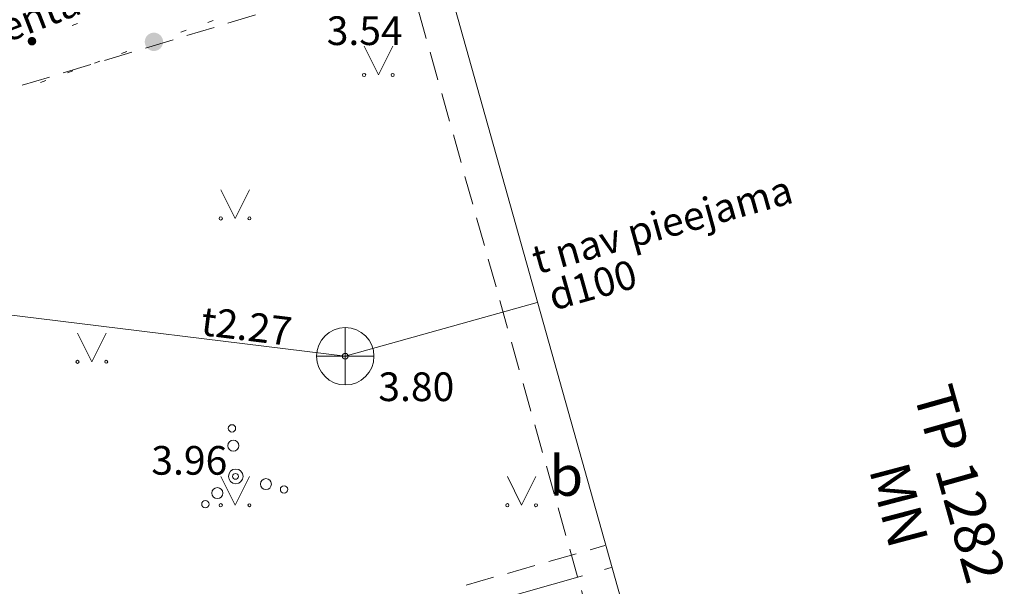
# Model space of a CAD drawing. Units: metres. Extents: x 504605 to 505163, y 311775 to 312596.
# Drawn here: x 505026 to 505043, y 311989 to 311998 of the extents above; entities that cross this region are included whole.
import ezdxf
from ezdxf.enums import TextEntityAlignment as Align

# ---------------------------------------------------------------- set-up
doc = ezdxf.new("R2010")
doc.units = ezdxf.units.M
doc.header["$MEASUREMENT"] = 0
doc.linetypes.add('ADTI_2', pattern=[0.75, 0.5, -0.25])
for name, color, linetype, lineweight, true_color in [('BUVE_EKAS_####_####_#', 7, 'Continuous', 20, 0xffffff), ('BUVE_EKAS_RAKS_TKST_#', 7, 'Continuous', 13, 0xffffff), ('CELI_CMAL_####_####_#', 7, 'ADTI_2', 13, 0xd200d2), ('CELI_CSEG_####_TKST_#', 7, 'Continuous', 13, 0xd200d2), ('ELEK_STTP_####_TKST_#', 7, 'Continuous', 13, 0x878700), ('ELEK_VADP_NEDR_####_#', 7, 'ELEK_VADP_NEDR', 13, 0xc0c0c0), ('ELEK_VADP_NEDR_TKST_#', 7, 'Continuous', 13, 0xc0c0c0), ('RELJ_AATZ_####_TKST_#', 7, 'Continuous', 13, 0xffffff), ('RELJ_ELEM_####_####_#', 7, 'Continuous', 20, 0xffffff), ('RELJ_HORZ_RESN_####_#', 7, 'Continuous', 20, 0xd27000), ('SAKT_VADP_NEDR_####_#', 7, 'SAKT_VADP_NEDR', 13, 0xc0c0c0), ('SILT_VADP_UDEN_####_#', 7, 'SILT_VADP_UDEN', 13, 0x00c3c3), ('SILT_VADP_UDEN_TKAM_#', 7, 'ADTI_2', 13, 0x00c3c3), ('SKAN_ELEM_####_####_#', 7, 'Continuous', 20, 0xb46600), ('SKAN_ELEM_PAST_TKST_#', 7, 'Continuous', 13, 0xb46600), ('SKAN_VADP_PAST_####_#', 7, 'SKAN_VADP_PAST', 13, 0xb46600), ('SKAN_VADP_PAST_TKST_#', 7, 'Continuous', 13, 0xb46600), ('TERT_ELEM_####_####_#', 7, 'Continuous', 13, 0x780000)]:
    doc.layers.add(name, color=color, linetype=linetype, lineweight=lineweight, true_color=true_color)
doc.styles.add('Tahoma_05_CB', font='TAHOMA.TTF', dxfattribs={"height": 0.5})
doc.styles.add('Tahoma_05_LB', font='TAHOMA.TTF', dxfattribs={"height": 0.5})
doc.styles.add('Tahoma_05_LT', font='TAHOMA.TTF', dxfattribs={"height": 0.5})
doc.styles.add('Tahoma_07_CB', font='TAHOMA.TTF', dxfattribs={"height": 0.7})
doc.styles.add('Tahoma_07_CC', font='TAHOMA.TTF', dxfattribs={"height": 0.7})
doc.styles.add('Tahoma_07_LB', font='TAHOMA.TTF', dxfattribs={"height": 0.7})
doc.linetypes.add('ELEK_VADP_NEDR', pattern='A,0.1,-0.4,0.1,-0.4,0.1,-0.75,[1344,dgnlstyle.shx,S=0.00119,R=0,X=0,Y=0],-0.75,0.1,-0.4,0.1,-0.4', length=3.6)
doc.linetypes.add('SAKT_VADP_NEDR', pattern='A,0.1,-0.4,0.1,-0.4,0.1,-0.5,[1345,dgnlstyle.shx,S=0.002541,R=0,X=0,Y=0],-0.5,0.1,-0.4,0.1,-0.4', length=3.1)
doc.linetypes.add('SILT_VADP_UDEN', pattern='A,1.6,-0.4,1.6,-0.4,1.6,-0.5,[1351,dgnlstyle.shx,S=0.005906,R=0,X=0,Y=0],-0.5,1.6,-0.4,1.6,-0.4', length=10.6)
doc.linetypes.add('SKAN_VADP_PAST', pattern='A,7.5,-0.3,[1352,dgnlstyle.shx,S=0.00375,R=0,X=0,Y=0],-0.3,7.5', length=15.6)

# ---------------------------------------------------------------- blocks, each defined once
blk = doc.blocks.new('knaka_4')
at = {"layer": 'SKAN_ELEM_####_####_#', "color": 32, "linetype": 'Continuous', "lineweight": 20, "ltscale": 0.7, "true_color": 0xb46600}
for p, q in [((0, -0.5), (0, 0.5)), ((-0.5, 0), (0.5, 0))]:
    blk.add_line(p, q, dxfattribs=at)
blk.add_circle((0, 0), 0.5, dxfattribs=at)
blk = doc.blocks.new('KRUMS')
at = {"layer": 'TERT_ELEM_####_####_#', "color": 3, "linetype": 'Continuous', "lineweight": 13, "ltscale": 0.933333, "true_color": 0x00f000}
for centre, radius in [((0.544, 0.639), 0.064), ((0.348, 0.408), 0.096), ((-0.718, 0.034), 0.064), ((-0.434, 0.021), 0.096), ((0, 0), 0.128), ((0.276, -0.467), 0.096), ((0.434, -0.756), 0.064)]:
    blk.add_circle(centre, radius, dxfattribs=at)
blk = doc.blocks.new('MAURS')
at = {"layer": 'TERT_ELEM_####_####_#', "color": 92, "linetype": 'Continuous', "lineweight": 13, "ltscale": 0.7, "true_color": 0x00e100}
for p, q in [((-0.25, 0.5), (0, 0)), ((0, 0), (0.25, 0.5))]:
    blk.add_line(p, q, dxfattribs=at)
for centre, radius in [((-0.25, 0), 0.028), ((0.25, 0), 0.0263)]:
    blk.add_circle(centre, radius, dxfattribs=at)
blk = doc.blocks.new('PKT_2')
at = {"layer": 'RELJ_ELEM_####_####_#', "color": 7, "linetype": 'Continuous', "lineweight": 20, "ltscale": 0.7}
blk.add_circle((0, 0), 0.05, dxfattribs=at)

msp = doc.modelspace()

# ---------------------------------------------------------------- hatches: boundary and pattern name
at = {"layer": 'ELEK_VADP_NEDR_####_#', "linetype": 'Continuous', "lineweight": 13, "true_color": 0xc0c0c0}
h = msp.add_hatch(color=9, dxfattribs=at)
edge = h.paths.add_edge_path()
edge.add_arc((505026.455, 311998.089), 0.075, 0, 360)
at = {"layer": 'SAKT_VADP_NEDR_####_#', "linetype": 'Continuous', "lineweight": 13, "true_color": 0xc0c0c0}
h = msp.add_hatch(color=9, dxfattribs=at)
edge = h.paths.add_edge_path()
edge.add_arc((505028.583, 311998.078), 0.16, 0, 360)

# ---------------------------------------------------------------- linework, layer by layer
at = {"layer": 'BUVE_EKAS_####_####_#', "color": 7}
msp.add_line((505040.431, 311975.203), (505033.743, 311998.993), dxfattribs=at)
at = {"layer": 'CELI_CMAL_####_####_#'}
msp.add_line((505032.996, 311999.342), (505039.777, 311975.23), dxfattribs=at)
msp.add_lwpolyline([(505015.263, 311994.001), (505024.129, 311996.672), (505032.996, 311999.342)], dxfattribs=at)
at = {"layer": 'ELEK_VADP_NEDR_####_#', "color": 9, "linetype": 'Continuous', "lineweight": 13, "true_color": 0xc0c0c0}
msp.add_line((505027.248, 311998.396), (505027.155, 311998.36), dxfattribs=at)
at = {"layer": 'RELJ_HORZ_RESN_####_#'}
msp.add_open_spline([(505019.814, 311998.018), (505020.065, 311999.046), (505020.315, 312000.074), (505020.565, 312001.102), (505020.769, 312001.941), (505020.94, 312002.788), (505021.124, 312003.632), (505021.216, 312004.054), (505021.305, 312004.477), (505021.397, 312004.899), (505021.489, 312005.322), (505021.59, 312005.742), (505021.695, 312006.162), (505021.855, 312006.798), (505022.047, 312007.424), (505022.265, 312008.044), (505022.482, 312008.663), (505022.711, 312009.277), (505022.967, 312009.88), (505023.223, 312010.486), (505023.48, 312011.091), (505023.741, 312011.694), (505024.002, 312012.299), (505024.267, 312012.902), (505024.527, 312013.507), (505024.812, 312014.167), (505025.084, 312014.832), (505025.365, 312015.493), (505025.646, 312016.153), (505025.935, 312016.808), (505026.23, 312017.462), (505026.525, 312018.115), (505026.847, 312018.754), (505027.181, 312019.388), (505027.348, 312019.706), (505027.526, 312020.017), (505027.707, 312020.328), (505027.89, 312020.639), (505028.076, 312020.948), (505028.278, 312021.248), (505028.827, 312022.066), (505029.395, 312022.871), (505029.997, 312023.65)], degree=3, knots=[0, 0, 0, 0, 0.114127, 0.114127, 0.114127, 0.207328, 0.207328, 0.207328, 0.253945, 0.253945, 0.253945, 0.300598, 0.300598, 0.300598, 0.371292, 0.371292, 0.371292, 0.442011, 0.442011, 0.442011, 0.512936, 0.512936, 0.512936, 0.583986, 0.583986, 0.583986, 0.661516, 0.661516, 0.661516, 0.738833, 0.738833, 0.738833, 0.816083, 0.816083, 0.816083, 0.854816, 0.854816, 0.854816, 0.89374, 0.89374, 0.89374, 1, 1, 1, 1], dxfattribs=at)
at = {"layer": 'SAKT_VADP_NEDR_####_#', "color": 9, "linetype": 'Continuous', "lineweight": 13, "true_color": 0xc0c0c0}
for p, q in [((505029.524, 311998.415), (505029.619, 311998.448)), ((505029.054, 311998.246), (505029.148, 311998.28)), ((505028.018, 311997.876), (505028.112, 311997.91)), ((505027.547, 311997.708), (505027.641, 311997.742)), ((505027.076, 311997.54), (505027.17, 311997.573)), ((505026.605, 311997.371), (505026.699, 311997.405))]:
    msp.add_line(p, q, dxfattribs=at)
at = {"layer": 'SILT_VADP_UDEN_####_#', "color": 132, "linetype": 'Continuous', "lineweight": 13, "true_color": 0x00c3c3}
for p, q in [((505036.447, 311988.88), (505036.56, 311988.912)), ((505034.524, 311988.332), (505036.063, 311988.77))]:
    msp.add_line(p, q, dxfattribs=at)
at = {"layer": 'SILT_VADP_UDEN_TKAM_#', "color": 132, "linetype": 'Continuous', "lineweight": 13, "true_color": 0x00c3c3}
for p, q in [((505036.194, 311989.223), (505036.451, 311989.297)), ((505035.472, 311989.018), (505035.953, 311989.155)), ((505034.751, 311988.812), (505035.232, 311988.949)), ((505034.03, 311988.607), (505034.51, 311988.744))]:
    msp.add_line(p, q, dxfattribs=at)
at = {"layer": 'SKAN_VADP_PAST_####_#', "color": 32, "linetype": 'Continuous', "lineweight": 13, "true_color": 0xb46600}
for p, q in [((505031.922, 311992.597), (505035.269, 311993.532)), ((505024.97, 311993.453), (505031.922, 311992.597))]:
    msp.add_line(p, q, dxfattribs=at)

# ---------------------------------------------------------------- block references
at = {"layer": 'RELJ_ELEM_####_####_#', "color": 7, "linetype": 'Continuous', "lineweight": 20, "ltscale": 0.7}
for p in [(505031.922, 311992.597), (505030.007, 311990.503)]:
    msp.add_blockref('PKT_2', p, dxfattribs=at)
at = {"layer": 'SKAN_ELEM_####_####_#', "color": 32, "linetype": 'Continuous', "lineweight": 20, "ltscale": 0.7, "true_color": 0xb46600}
msp.add_blockref('knaka_4', (505031.922, 311992.597), dxfattribs=at)
at = {"layer": 'TERT_ELEM_####_####_#', "color": 92, "linetype": 'Continuous', "lineweight": 13, "ltscale": 0.7, "true_color": 0x00e100}
for p in [(505032.5, 311997.5), (505030, 311995), (505027.5, 311992.5), (505030, 311990), (505035, 311990)]:
    msp.add_blockref('MAURS', p, dxfattribs=at)
at = {"layer": 'TERT_ELEM_####_####_#', "color": 3, "linetype": 'Continuous', "lineweight": 13, "ltscale": 0.933333, "true_color": 0x00f000, "rotation": 45}
msp.add_blockref('KRUMS', (505030.012, 311990.503), dxfattribs=at)

# ---------------------------------------------------------------- texts
at = {"layer": 'BUVE_EKAS_RAKS_TKST_#', "color": 7, "style": 'Tahoma_07_LB'}
msp.add_text('MN', height=0.7, rotation=284.7454, dxfattribs=at).set_placement((505041.058, 311990.624))
at = {"layer": 'CELI_CSEG_####_TKST_#', "style": 'Tahoma_07_CC'}
msp.add_text('b', height=0.7, dxfattribs=at).set_placement((505035.778, 311990.514), align=Align.MIDDLE_CENTER)
at = {"layer": 'ELEK_STTP_####_TKST_#', "style": 'Tahoma_07_CB'}
msp.add_text('TP 1282', height=0.7, rotation=285.7021, dxfattribs=at).set_placement((505042.305, 311990.279), align=Align.CENTER)
at = {"layer": 'ELEK_VADP_NEDR_TKST_#', "style": 'Tahoma_05_CB'}
msp.add_text('abonenta kab.', height=0.5, rotation=21.2406, dxfattribs=at).set_placement((505024.491, 311997.469))
at = {"layer": 'RELJ_AATZ_####_TKST_#', "color": 7, "char_height": 0.5, "attachment_point": 1, "line_spacing_factor": 0.77376, "style": 'Tahoma_05_LT'}
for s, insert in [(' 3.54 ', (505031.446, 311998.522)), (' 3.96 ', (505028.385, 311991.032))]:
    msp.add_mtext(s, dxfattribs=dict(at, insert=insert))
at = {"layer": 'SKAN_ELEM_PAST_TKST_#', "style": 'Tahoma_05_LB'}
msp.add_text('3.80', height=0.5, dxfattribs=at).set_placement((505032.499, 311992.315), align=Align.TOP_LEFT)
at = {"layer": 'SKAN_VADP_PAST_TKST_#', "style": 'Tahoma_05_CB'}
for s, p in [('t nav pieejama', (505035.135, 311994.505)), ('d100', (505035.419, 311993.871))]:
    msp.add_text(s, height=0.5, rotation=15.6147, dxfattribs=at).set_placement(p, align=Align.TOP_LEFT)
msp.add_text('t2.27', height=0.5, rotation=352.9765, dxfattribs=at).set_placement((505029.384, 311992.969))

doc.saveas('drawing.dxf')
